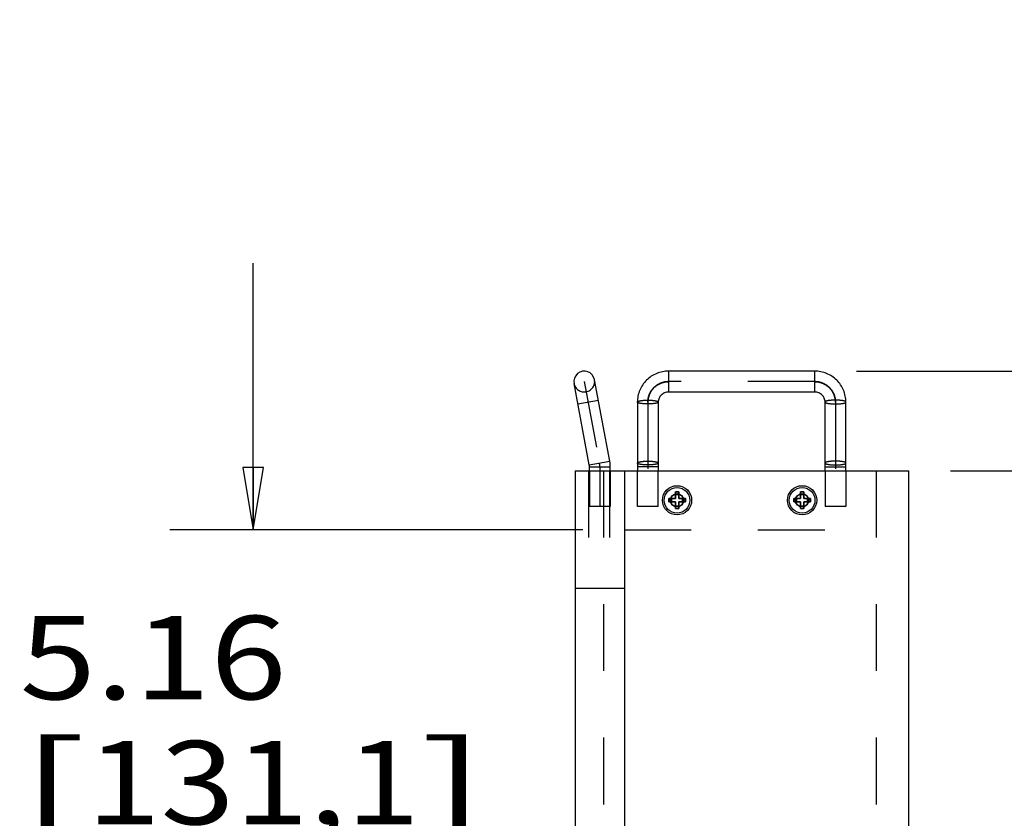
# Model space of a CAD drawing. Units: inches. Extents: x 0 to 17, y 0 to 11.
# Drawn here: x 9 to 10.5, y 7.4 to 8.6 of the extents above; entities that cross this region are included whole.
import ezdxf
from ezdxf.enums import TextEntityAlignment as Align

# ---------------------------------------------------------------- set-up
doc = ezdxf.new("R2010")
doc.units = ezdxf.units.IN
doc.header["$LTSCALE"] = 0.935
doc.header["$MEASUREMENT"] = 0
doc.linetypes.add('HIDDEN', pattern=[0.2, 0.1, -0.1])
doc.layers.get('0').update_dxf_attribs({"linetype": 'CONTINUOUS'})
for name, color, linetype in [('02___PRT_ALL_AXES', 7, 'CONTINUOUS'), ('03___PRT_ALL_CURVES', 7, 'CONTINUOUS'), ('DEFAULT_2', 8, 'HIDDEN')]:
    doc.layers.add(name, color=color, linetype=linetype)
doc.styles.get("Standard").update_dxf_attribs({"font": 'bluprnt.ttf'})
doc.dimstyles.new('DIMSTYLE_1', dxfattribs={"dimtxt": 0.125, "dimasz": 0.09375, "dimexe": 0.125, "dimexo": 0.0625, "dimgap": 0.0625, "dimtad": 0, "dimtih": 1, "dimtoh": 1, "dimlfac": 8, "dimzin": 4, "dimdsep": 46, "dimtxsty": 'Standard', "dimblk": 'CLOSED', "dimblk1": 'CLOSED', "dimblk2": 'CLOSED', "dimcen": 0.09, "dimadec": 3, "dimazin": 1, "dimtfac": 1, "dimtdec": 3, "dimtofl": 0, "dimtmove": 0, "dimatfit": 3, "dimldrblk": 'CLOSED', "dimfxl": 0, "dimtolj": 1, "dimtzin": 4, "dimarcsym": 0})

# ---------------------------------------------------------------- blocks, each defined once
blk = doc.blocks.new('_CLOSED')
at = {"color": 0, "linetype": 'ByBlock'}
for p, q in [((0, 0), (-1, 0.167)), ((-1, 0.167), (-1, -0.167)), ((-1, -0.167), (0, 0)), ((-1, 0), (0, 0))]:
    blk.add_line(p, q, dxfattribs=at)
blk = doc.blocks.new('*D10')
at = {"color": 7, "linetype": 'Continuous'}
for p, q in [((9.353, 7.8182), (9.353, 8.2182)), ((9.847, 7.8182), (9.228, 7.8182)), ((9.8948, 7.1731), (9.228, 7.1731)), ((9.353, 7.1731), (9.353, 6.7731))]:
    blk.add_line(p, q, dxfattribs=at)
at = {"color": 7, "linetype": 'Continuous', "xscale": 0.09375, "yscale": 0.09375, "zscale": 0.09375}
for p, rotation in [((9.353, 7.8182), 270), ((9.353, 7.1731), 90)]:
    blk.add_blockref('_CLOSED', p, dxfattribs=dict(at, rotation=rotation))
at = {"color": 7, "linetype": 'Continuous'}
for s, p, p2 in [('5.16', (9.003, 7.5643), (9.403, 7.5643)), ('[', (9.003, 7.3768), (9.103, 7.3768)), (']', (9.603, 7.3768), (9.703, 7.3768)), ('131,1', (9.103, 7.3768), (9.603, 7.3768))]:
    blk.add_text(s, height=0.125, dxfattribs=at).set_placement(p, p2, align=Align.FIT)
blk = doc.blocks.new('*D12')
at = {"color": 7, "linetype": 'Continuous'}
for p, q in [((11.1045, 8.0562), (11.1045, 8.5183)), ((11.1045, 8.5183), (11.292, 8.5183)), ((10.257, 8.0562), (11.2295, 8.0562)), ((10.3982, 7.9068), (11.2295, 7.9068)), ((11.1045, 7.9068), (11.1045, 7.5068))]:
    blk.add_line(p, q, dxfattribs=at)
at = {"color": 7, "linetype": 'Continuous', "xscale": 0.09375, "yscale": 0.09375, "zscale": 0.09375}
for p, rotation in [((11.1045, 8.0562), 270), ((11.1045, 7.9068), 90)]:
    blk.add_blockref('_CLOSED', p, dxfattribs=dict(at, rotation=rotation))
at = {"color": 7, "linetype": 'Continuous'}
for s, p, p2 in [('1.20', (11.3545, 8.4558), (11.7545, 8.4558)), ('[', (11.3545, 8.2683), (11.4545, 8.2683)), (']', (11.8545, 8.2683), (11.9545, 8.2683)), ('30,4', (11.4545, 8.2683), (11.8545, 8.2683))]:
    blk.add_text(s, height=0.125, dxfattribs=at).set_placement(p, p2, align=Align.FIT)
blk = doc.blocks.new('*D13')
at = {"color": 7, "linetype": 'Continuous'}
for p, q in [((10.3982, 7.9068), (11.2295, 7.9068)), ((11.1045, 7.9068), (11.1045, 5.2193)), ((11.1045, 2.2818), (11.1045, 4.7818)), ((10.3982, 2.2818), (11.2295, 2.2818))]:
    blk.add_line(p, q, dxfattribs=at)
at = {"color": 7, "linetype": 'Continuous', "xscale": 0.09375, "yscale": 0.09375, "zscale": 0.09375}
for p, rotation in [((11.1045, 7.9068), 90), ((11.1045, 2.2818), 270)]:
    blk.add_blockref('_CLOSED', p, dxfattribs=dict(at, rotation=rotation))
at = {"color": 7, "linetype": 'Continuous'}
for s, p, p2 in [('45.00', (10.8045, 5.0318), (11.3045, 5.0318)), ('[', (10.8045, 4.8443), (10.9045, 4.8443)), (']', (11.3045, 4.8443), (11.4045, 4.8443)), ('1143', (10.9045, 4.8443), (11.3045, 4.8443))]:
    blk.add_text(s, height=0.125, dxfattribs=at).set_placement(p, p2, align=Align.FIT)

msp = doc.modelspace()

# ---------------------------------------------------------------- linework, layer by layer
at = {"color": 7, "linetype": 'Continuous'}
for p, q in [((9.8874, 7.9213), (9.8646, 8.0434)), ((10.1945, 8.0562), (9.9757, 8.0562)), ((9.8567, 7.9155), (9.8338, 8.0377)), ((10.1945, 8.0249), (9.9757, 8.0249)), ((9.9288, 8.0099), (9.9288, 7.9068)), ((9.9601, 8.0099), (9.9601, 7.9068)), ((10.2101, 7.9068), (10.2101, 8.0099)), ((10.2413, 7.9068), (10.2413, 8.0099)), ((9.857, 7.9068), (9.857, 7.9127)), ((9.8882, 7.9068), (9.8882, 7.9127)), ((9.8357, 7.9068), (9.8357, 2.2818)), ((9.8357, 7.9068), (10.3357, 7.9068)), ((9.9095, 7.9068), (9.9095, 2.2818)), ((10.3357, 7.0918), (10.3357, 7.9068)), ((9.9857, 7.8751), (9.9857, 7.8651)), ((9.9907, 7.8751), (9.9857, 7.8751)), ((9.9907, 7.8707), (9.9857, 7.8707)), ((9.9907, 7.8651), (9.9907, 7.8751)), ((10.1732, 7.8751), (10.1732, 7.8651)), ((10.1782, 7.8751), (10.1732, 7.8751)), ((10.1782, 7.8707), (10.1732, 7.8707)), ((10.1782, 7.8651), (10.1782, 7.8751)), ((9.9757, 7.8651), (9.9757, 7.8601)), ((9.9857, 7.8651), (9.9757, 7.8651)), ((9.9757, 7.8601), (9.9857, 7.8601)), ((9.98, 7.8651), (9.98, 7.8601)), ((9.9857, 7.8601), (9.9857, 7.8501)), ((9.9857, 7.8544), (9.9907, 7.8544)), ((10.0007, 7.8651), (9.9907, 7.8651)), ((9.9907, 7.8501), (9.9907, 7.8601)), ((9.9907, 7.8601), (10.0007, 7.8601)), ((9.9964, 7.8601), (9.9964, 7.8651)), ((10.0007, 7.8601), (10.0007, 7.8651)), ((10.1632, 7.8651), (10.1632, 7.8601)), ((10.1732, 7.8651), (10.1632, 7.8651)), ((10.1632, 7.8601), (10.1732, 7.8601)), ((10.1675, 7.8651), (10.1675, 7.8601)), ((10.1732, 7.8601), (10.1732, 7.8501)), ((10.1732, 7.8544), (10.1782, 7.8544)), ((10.1882, 7.8651), (10.1782, 7.8651)), ((10.1782, 7.8501), (10.1782, 7.8601)), ((10.1782, 7.8601), (10.1882, 7.8601)), ((10.1839, 7.8601), (10.1839, 7.8651)), ((10.1882, 7.8601), (10.1882, 7.8651)), ((9.9857, 7.8501), (9.9907, 7.8501)), ((10.1732, 7.8501), (10.1782, 7.8501))]:
    msp.add_line(p, q, dxfattribs=at)
at = {"color": 9, "linetype": 'Continuous'}
for p, q in [((9.9757, 8.0249), (9.9757, 8.0562)), ((10.1945, 8.0249), (10.1945, 8.0562)), ((9.8396, 8.007), (9.8703, 8.0127)), ((9.8567, 7.9155), (9.8874, 7.9213)), ((9.857, 7.9127), (9.8882, 7.9127)), ((9.9601, 7.9127), (9.9288, 7.9127)), ((10.2101, 7.9127), (10.2413, 7.9127))]:
    msp.add_line(p, q, dxfattribs=at)
at = {"color": 7, "linetype": 'Continuous'}
for centre in [(9.9882, 7.8626), (10.1757, 7.8626)]:
    msp.add_circle(centre, 0.0192, dxfattribs=at)
for centre, radius, start, end in [((9.8492, 8.0406), 0.0156, 10.592, 190.592), ((9.8413, 7.9127), 0.0156, 0, 10.592), ((9.8413, 7.9127), 0.0469, 0, 10.592)]:
    msp.add_arc(centre, radius, start, end, dxfattribs=at)
for points, knots in [([(9.9757, 8.0562), (9.9726, 8.0562), (9.9665, 8.0556), (9.9577, 8.053), (9.9495, 8.0487), (9.9424, 8.0429), (9.9365, 8.0358), (9.9321, 8.0277), (9.9294, 8.019), (9.9288, 8.0129), (9.9288, 8.0099)], [0, 0, 0, 0, 0.12547, 0.250859, 0.376122, 0.501212, 0.626117, 0.750855, 0.875458, 1, 1, 1, 1]), ([(10.2413, 8.0099), (10.2413, 8.0129), (10.2407, 8.019), (10.238, 8.0277), (10.2337, 8.0358), (10.2278, 8.0429), (10.2206, 8.0487), (10.2125, 8.053), (10.2036, 8.0556), (10.1975, 8.0562), (10.1945, 8.0562)], [0, 0, 0, 0, 0.124542, 0.249145, 0.373883, 0.498788, 0.623878, 0.749141, 0.874531, 1, 1, 1, 1]), ([(9.9757, 8.0249), (9.9747, 8.0249), (9.9726, 8.0247), (9.9696, 8.0239), (9.9669, 8.0224), (9.9645, 8.0205), (9.9626, 8.0182), (9.9611, 8.0156), (9.9603, 8.0128), (9.9601, 8.0108), (9.9601, 8.0099)], [0, 0, 0, 0, 0.129231, 0.257852, 0.385278, 0.511161, 0.635347, 0.757926, 0.879328, 1, 1, 1, 1]), ([(10.2101, 8.0099), (10.2101, 8.0108), (10.2099, 8.0128), (10.209, 8.0156), (10.2076, 8.0182), (10.2057, 8.0205), (10.2033, 8.0224), (10.2006, 8.0239), (10.1976, 8.0247), (10.1955, 8.0249), (10.1945, 8.0249)], [0, 0, 0, 0, 0.120672, 0.242074, 0.364653, 0.488839, 0.614722, 0.742148, 0.870769, 1, 1, 1, 1])]:
    msp.add_open_spline(points, degree=3, knots=knots, dxfattribs=at)
at = {"color": 9, "linetype": 'Continuous'}
for points, knots in [([(9.9445, 8.007), (9.9434, 8.007), (9.9414, 8.007), (9.9385, 8.0072), (9.9359, 8.0074), (9.9338, 8.0077), (9.9324, 8.008), (9.9315, 8.0082), (9.9307, 8.0085), (9.9301, 8.0087), (9.9295, 8.009), (9.9292, 8.0092), (9.929, 8.0094), (9.9289, 8.0096), (9.9288, 8.0097), (9.9288, 8.0098), (9.9288, 8.0099)], [0, 0, 0, 0, 0.186904, 0.366959, 0.533364, 0.680197, 0.74462, 0.802325, 0.852876, 0.896009, 0.931615, 0.959951, 0.971665, 0.981996, 0.991283, 1, 1, 1, 1]), ([(9.9601, 8.0099), (9.9601, 8.0098), (9.9601, 8.0097), (9.96, 8.0096), (9.9599, 8.0094), (9.9597, 8.0092), (9.9594, 8.009), (9.9589, 8.0087), (9.9582, 8.0085), (9.9574, 8.0082), (9.9565, 8.008), (9.9551, 8.0077), (9.953, 8.0074), (9.9504, 8.0072), (9.9475, 8.007), (9.9455, 8.007), (9.9445, 8.007)], [0, 0, 0, 0, 0.008717, 0.018004, 0.028335, 0.040049, 0.068385, 0.103991, 0.147124, 0.197675, 0.25538, 0.319803, 0.466636, 0.633041, 0.813096, 1, 1, 1, 1]), ([(10.2101, 8.0099), (10.2101, 8.0098), (10.2101, 8.0097), (10.2102, 8.0096), (10.2102, 8.0094), (10.2104, 8.0092), (10.2108, 8.009), (10.2113, 8.0087), (10.212, 8.0085), (10.2127, 8.0082), (10.2137, 8.008), (10.2151, 8.0077), (10.2171, 8.0074), (10.2198, 8.0072), (10.2227, 8.007), (10.2247, 8.007), (10.2257, 8.007)], [0, 0, 0, 0, 0.008717, 0.018004, 0.028335, 0.040049, 0.068385, 0.103991, 0.147124, 0.197675, 0.25538, 0.319803, 0.466636, 0.633041, 0.813096, 1, 1, 1, 1]), ([(10.2257, 8.007), (10.2267, 8.007), (10.2287, 8.007), (10.2316, 8.0072), (10.2343, 8.0074), (10.2363, 8.0077), (10.2377, 8.008), (10.2387, 8.0082), (10.2394, 8.0085), (10.2401, 8.0087), (10.2406, 8.009), (10.241, 8.0092), (10.2412, 8.0094), (10.2413, 8.0096), (10.2413, 8.0097), (10.2413, 8.0098), (10.2413, 8.0099)], [0, 0, 0, 0, 0.186904, 0.366959, 0.533364, 0.680197, 0.74462, 0.802325, 0.852876, 0.896009, 0.931615, 0.959951, 0.971665, 0.981996, 0.991283, 1, 1, 1, 1]), ([(9.9445, 7.9155), (9.9434, 7.9155), (9.9414, 7.9156), (9.9385, 7.9157), (9.9359, 7.916), (9.9338, 7.9163), (9.9324, 7.9166), (9.9315, 7.9168), (9.9307, 7.917), (9.9301, 7.9173), (9.9295, 7.9176), (9.9292, 7.9178), (9.929, 7.918), (9.9289, 7.9181), (9.9288, 7.9183), (9.9288, 7.9184), (9.9288, 7.9184)], [0, 0, 0, 0, 0.186904, 0.366959, 0.533364, 0.680197, 0.74462, 0.802325, 0.852876, 0.896009, 0.931615, 0.959951, 0.971665, 0.981996, 0.991283, 1, 1, 1, 1]), ([(9.9601, 7.9184), (9.9601, 7.9184), (9.9601, 7.9183), (9.96, 7.9181), (9.9599, 7.918), (9.9597, 7.9178), (9.9594, 7.9176), (9.9589, 7.9173), (9.9582, 7.917), (9.9574, 7.9168), (9.9565, 7.9166), (9.9551, 7.9163), (9.953, 7.916), (9.9504, 7.9157), (9.9475, 7.9156), (9.9455, 7.9155), (9.9445, 7.9155)], [0, 0, 0, 0, 0.008717, 0.018004, 0.028335, 0.040049, 0.068385, 0.103991, 0.147124, 0.197675, 0.25538, 0.319803, 0.466636, 0.633041, 0.813096, 1, 1, 1, 1]), ([(10.2101, 7.9184), (10.2101, 7.9184), (10.2101, 7.9183), (10.2102, 7.9181), (10.2102, 7.918), (10.2104, 7.9178), (10.2108, 7.9176), (10.2113, 7.9173), (10.212, 7.917), (10.2127, 7.9168), (10.2137, 7.9166), (10.2151, 7.9163), (10.2171, 7.916), (10.2198, 7.9157), (10.2227, 7.9156), (10.2247, 7.9155), (10.2257, 7.9155)], [0, 0, 0, 0, 0.008717, 0.018004, 0.028335, 0.040049, 0.068385, 0.103991, 0.147124, 0.197675, 0.25538, 0.319803, 0.466636, 0.633041, 0.813096, 1, 1, 1, 1]), ([(10.2257, 7.9155), (10.2267, 7.9155), (10.2287, 7.9156), (10.2316, 7.9157), (10.2343, 7.916), (10.2363, 7.9163), (10.2377, 7.9166), (10.2387, 7.9168), (10.2394, 7.917), (10.2401, 7.9173), (10.2406, 7.9176), (10.241, 7.9178), (10.2412, 7.918), (10.2413, 7.9181), (10.2413, 7.9183), (10.2413, 7.9184), (10.2413, 7.9184)], [0, 0, 0, 0, 0.186904, 0.366959, 0.533364, 0.680197, 0.74462, 0.802325, 0.852876, 0.896009, 0.931615, 0.959951, 0.971665, 0.981996, 0.991283, 1, 1, 1, 1])]:
    msp.add_open_spline(points, degree=3, knots=knots, dxfattribs=at)
at = {"layer": '02___PRT_ALL_AXES', "color": 7, "linetype": 'Continuous'}
for centre, radius in [((9.9882, 7.8626), 0.0219), ((10.1757, 7.8626), 0.0219), ((9.9882, 7.8626), 0.01), ((10.1757, 7.8626), 0.01)]:
    msp.add_circle(centre, radius, dxfattribs=at)
at = {"layer": '02___PRT_ALL_AXES', "color": 8, "linetype": 'HIDDEN'}
for centre in [(9.9882, 7.8626), (10.1757, 7.8626)]:
    msp.add_circle(centre, 0.00944, dxfattribs=at)
at = {"layer": '03___PRT_ALL_CURVES', "color": 8, "linetype": 'HIDDEN'}
for p, q in [((9.8492, 8.0406), (9.872, 7.9184)), ((10.1945, 8.0406), (9.9757, 8.0406)), ((9.9445, 8.0099), (9.9445, 7.8531)), ((10.2257, 8.0099), (10.2257, 7.8531)), ((9.8726, 7.9127), (9.8726, 7.8531))]:
    msp.add_line(p, q, dxfattribs=at)
at = {"layer": '03___PRT_ALL_CURVES', "color": 4, "linetype": 'Continuous'}
for p, q in [((9.9857, 7.8651), (9.9857, 7.8751)), ((9.9857, 7.8751), (9.9907, 7.8751)), ((9.9907, 7.8751), (9.9907, 7.8651)), ((10.1732, 7.8651), (10.1732, 7.8751)), ((10.1732, 7.8751), (10.1782, 7.8751)), ((10.1782, 7.8751), (10.1782, 7.8651)), ((9.9757, 7.8601), (9.9757, 7.8651)), ((9.9757, 7.8651), (9.9857, 7.8651)), ((9.9857, 7.8601), (9.9757, 7.8601)), ((9.9857, 7.8501), (9.9857, 7.8601)), ((9.9907, 7.8651), (10.0007, 7.8651)), ((9.9907, 7.8601), (9.9907, 7.8501)), ((10.0007, 7.8601), (9.9907, 7.8601)), ((10.0007, 7.8651), (10.0007, 7.8601)), ((10.1632, 7.8601), (10.1632, 7.8651)), ((10.1632, 7.8651), (10.1732, 7.8651)), ((10.1732, 7.8601), (10.1632, 7.8601)), ((10.1732, 7.8501), (10.1732, 7.8601)), ((10.1782, 7.8651), (10.1882, 7.8651)), ((10.1782, 7.8601), (10.1782, 7.8501)), ((10.1882, 7.8601), (10.1782, 7.8601)), ((10.1882, 7.8651), (10.1882, 7.8601)), ((9.9907, 7.8501), (9.9857, 7.8501)), ((10.1782, 7.8501), (10.1732, 7.8501))]:
    msp.add_line(p, q, dxfattribs=at)
at = {"layer": '03___PRT_ALL_CURVES', "color": 8, "linetype": 'HIDDEN'}
msp.add_arc((9.8413, 7.9127), 0.0312, 0, 10.592, dxfattribs=at)
for points, knots in [([(9.9445, 8.0099), (9.9445, 8.0103), (9.9446, 8.0111), (9.9447, 8.0121), (9.9448, 8.0128), (9.9448, 8.0135), (9.9449, 8.014), (9.9449, 8.0143), (9.9449, 8.0147), (9.945, 8.015), (9.945, 8.0153), (9.945, 8.0154), (9.945, 8.0155), (9.945, 8.0156), (9.945, 8.0157), (9.945, 8.0158), (9.945, 8.0158), (9.9451, 8.0159), (9.9451, 8.0159), (9.9451, 8.016), (9.9451, 8.0161), (9.9452, 8.0162), (9.9452, 8.0164), (9.9453, 8.0166), (9.9454, 8.0169), (9.9455, 8.0173), (9.9456, 8.0176), (9.9457, 8.0181), (9.9459, 8.0187), (9.9461, 8.0193), (9.9463, 8.0198), (9.9464, 8.0201), (9.9465, 8.0205), (9.9466, 8.0208), (9.9466, 8.021), (9.9467, 8.0212), (9.9467, 8.0213), (9.9468, 8.0214), (9.9468, 8.0215), (9.9468, 8.0215), (9.9468, 8.0216), (9.9468, 8.0216), (9.9469, 8.0217), (9.9469, 8.0217), (9.9469, 8.0218), (9.947, 8.0219), (9.9471, 8.0221), (9.9472, 8.0223), (9.9473, 8.0225), (9.9475, 8.0229), (9.9477, 8.0232), (9.9479, 8.0237), (9.9482, 8.0242), (9.9485, 8.0248), (9.9488, 8.0252), (9.949, 8.0255), (9.9491, 8.0259), (9.9493, 8.0261), (9.9494, 8.0264), (9.9495, 8.0265), (9.9495, 8.0266), (9.9496, 8.0267), (9.9496, 8.0268), (9.9496, 8.0268), (9.9497, 8.0268), (9.9497, 8.0269), (9.9497, 8.0269), (9.9497, 8.0269), (9.9497, 8.0269), (9.9498, 8.027), (9.9499, 8.0271), (9.9499, 8.0272), (9.95, 8.0273), (9.9502, 8.0275), (9.9504, 8.0277), (9.9507, 8.028), (9.9509, 8.0283), (9.9512, 8.0287), (9.9516, 8.0292), (9.9521, 8.0297), (9.9524, 8.0301), (9.9526, 8.0304), (9.9529, 8.0307), (9.9531, 8.0309), (9.9532, 8.0311), (9.9533, 8.0313), (9.9534, 8.0314), (9.9535, 8.0314), (9.9535, 8.0315), (9.9536, 8.0315), (9.9536, 8.0316), (9.9536, 8.0316), (9.9536, 8.0316), (9.9536, 8.0316), (9.9537, 8.0316), (9.9538, 8.0317), (9.9538, 8.0318), (9.9539, 8.0318), (9.954, 8.0319), (9.9542, 8.0321), (9.9545, 8.0323), (9.9548, 8.0325), (9.9551, 8.0328), (9.9555, 8.0331), (9.956, 8.0335), (9.9565, 8.0339), (9.9568, 8.0342), (9.9571, 8.0344), (9.9574, 8.0347), (9.9577, 8.0349), (9.9579, 8.035), (9.958, 8.0351), (9.9581, 8.0352), (9.9582, 8.0353), (9.9582, 8.0353), (9.9583, 8.0353), (9.9583, 8.0354), (9.9584, 8.0354), (9.9584, 8.0354), (9.9585, 8.0355), (9.9586, 8.0355), (9.9587, 8.0356), (9.9588, 8.0356), (9.959, 8.0358), (9.9593, 8.0359), (9.9597, 8.0361), (9.96, 8.0363), (9.9604, 8.0365), (9.961, 8.0368), (9.9616, 8.0371), (9.962, 8.0373), (9.9624, 8.0375), (9.9627, 8.0377), (9.963, 8.0378), (9.9632, 8.0379), (9.9633, 8.038), (9.9634, 8.0381), (9.9635, 8.0381), (9.9636, 8.0382), (9.9637, 8.0382), (9.9637, 8.0382), (9.9637, 8.0382), (9.9638, 8.0382), (9.9639, 8.0383), (9.964, 8.0383), (9.9641, 8.0383), (9.9642, 8.0384), (9.9645, 8.0384), (9.9648, 8.0385), (9.9652, 8.0386), (9.9655, 8.0388), (9.966, 8.0389), (9.9666, 8.0391), (9.9672, 8.0393), (9.9677, 8.0394), (9.9681, 8.0395), (9.9684, 8.0396), (9.9687, 8.0397), (9.969, 8.0398), (9.9691, 8.0398), (9.9693, 8.0399), (9.9693, 8.0399), (9.9694, 8.0399), (9.9695, 8.0399), (9.9695, 8.04), (9.9696, 8.04), (9.9696, 8.04), (9.9697, 8.04), (9.9698, 8.04), (9.9699, 8.04), (9.9701, 8.04), (9.9704, 8.04), (9.9707, 8.0401), (9.9711, 8.0401), (9.9715, 8.0402), (9.972, 8.0402), (9.9726, 8.0403), (9.9734, 8.0403), (9.9744, 8.0404), (9.9752, 8.0405), (9.9757, 8.0406)], [0, 0, 0, 0, 0.03125, 0.046875, 0.0625, 0.078125, 0.085938, 0.09375, 0.101562, 0.109375, 0.113281, 0.117188, 0.119141, 0.121094, 0.123047, 0.124023, 0.125, 0.125977, 0.126953, 0.128906, 0.130859, 0.132812, 0.136719, 0.140625, 0.148438, 0.15625, 0.164062, 0.171875, 0.1875, 0.203125, 0.210938, 0.21875, 0.226562, 0.234375, 0.238281, 0.242188, 0.244141, 0.246094, 0.248047, 0.249023, 0.25, 0.250977, 0.251953, 0.253906, 0.255859, 0.257812, 0.261719, 0.265625, 0.273438, 0.28125, 0.289062, 0.296875, 0.3125, 0.328125, 0.335938, 0.34375, 0.351562, 0.359375, 0.363281, 0.367188, 0.369141, 0.371094, 0.373047, 0.374023, 0.374512, 0.375, 0.375488, 0.375977, 0.376953, 0.378906, 0.380859, 0.382812, 0.386719, 0.390625, 0.398438, 0.40625, 0.414062, 0.421875, 0.4375, 0.453125, 0.460938, 0.46875, 0.476562, 0.484375, 0.488281, 0.492188, 0.494141, 0.496094, 0.498047, 0.499023, 0.499512, 0.5, 0.500488, 0.500977, 0.501953, 0.503906, 0.505859, 0.507812, 0.511719, 0.515625, 0.523438, 0.53125, 0.539062, 0.546875, 0.5625, 0.578125, 0.585938, 0.59375, 0.601562, 0.609375, 0.613281, 0.617188, 0.619141, 0.621094, 0.623047, 0.624023, 0.625, 0.625977, 0.626953, 0.628906, 0.630859, 0.632812, 0.636719, 0.640625, 0.648438, 0.65625, 0.664062, 0.671875, 0.6875, 0.703125, 0.710938, 0.71875, 0.726562, 0.734375, 0.738281, 0.742188, 0.744141, 0.746094, 0.748047, 0.749023, 0.75, 0.750977, 0.751953, 0.753906, 0.755859, 0.757812, 0.761719, 0.765625, 0.773438, 0.78125, 0.789062, 0.796875, 0.8125, 0.828125, 0.835938, 0.84375, 0.851562, 0.859375, 0.863281, 0.867188, 0.869141, 0.871094, 0.873047, 0.874023, 0.875, 0.875977, 0.876953, 0.878906, 0.880859, 0.882812, 0.886719, 0.890625, 0.898438, 0.90625, 0.914062, 0.921875, 0.9375, 0.953125, 0.96875, 1, 1, 1, 1]), ([(9.9757, 8.0406), (9.9752, 8.0405), (9.9744, 8.0404), (9.9734, 8.0403), (9.9727, 8.0403), (9.972, 8.0402), (9.9715, 8.0402), (9.9712, 8.0401), (9.9708, 8.0401), (9.9705, 8.0401), (9.9702, 8.04), (9.97, 8.04), (9.9699, 8.04), (9.9698, 8.04), (9.9697, 8.04), (9.9697, 8.04), (9.9696, 8.04), (9.9696, 8.04), (9.9695, 8.04), (9.9695, 8.0399), (9.9694, 8.0399), (9.9692, 8.0399), (9.9691, 8.0398), (9.9688, 8.0397), (9.9685, 8.0397), (9.9682, 8.0396), (9.9678, 8.0394), (9.9673, 8.0393), (9.9667, 8.0391), (9.9661, 8.0389), (9.9656, 8.0388), (9.9653, 8.0387), (9.9649, 8.0386), (9.9646, 8.0385), (9.9643, 8.0384), (9.9642, 8.0384), (9.9641, 8.0383), (9.964, 8.0383), (9.9639, 8.0383), (9.9638, 8.0383), (9.9638, 8.0383), (9.9638, 8.0382), (9.9637, 8.0382), (9.9636, 8.0382), (9.9635, 8.0381), (9.9634, 8.0381), (9.9633, 8.038), (9.9631, 8.0379), (9.9628, 8.0377), (9.9624, 8.0375), (9.9621, 8.0374), (9.9617, 8.0371), (9.9611, 8.0368), (9.9605, 8.0366), (9.9601, 8.0363), (9.9598, 8.0361), (9.9594, 8.036), (9.9591, 8.0358), (9.9589, 8.0357), (9.9588, 8.0356), (9.9587, 8.0356), (9.9586, 8.0355), (9.9585, 8.0355), (9.9585, 8.0355), (9.9584, 8.0354), (9.9584, 8.0354), (9.9584, 8.0354), (9.9584, 8.0354), (9.9583, 8.0354), (9.9583, 8.0353), (9.9582, 8.0353), (9.9581, 8.0352), (9.958, 8.0351), (9.9578, 8.0349), (9.9575, 8.0347), (9.9572, 8.0345), (9.9569, 8.0342), (9.9565, 8.0339), (9.956, 8.0335), (9.9555, 8.0331), (9.9551, 8.0328), (9.9548, 8.0325), (9.9545, 8.0323), (9.9543, 8.0321), (9.9541, 8.0319), (9.9539, 8.0318), (9.9538, 8.0318), (9.9538, 8.0317), (9.9537, 8.0316), (9.9536, 8.0316), (9.9536, 8.0316), (9.9536, 8.0316), (9.9536, 8.0316), (9.9536, 8.0315), (9.9535, 8.0315), (9.9535, 8.0314), (9.9534, 8.0314), (9.9533, 8.0313), (9.9532, 8.0311), (9.9531, 8.0309), (9.9529, 8.0307), (9.9526, 8.0304), (9.9524, 8.0301), (9.9521, 8.0297), (9.9517, 8.0293), (9.9513, 8.0288), (9.9509, 8.0284), (9.9507, 8.0281), (9.9505, 8.0278), (9.9503, 8.0276), (9.9501, 8.0274), (9.95, 8.0273), (9.9499, 8.0272), (9.9499, 8.0271), (9.9498, 8.027), (9.9498, 8.027), (9.9497, 8.0269), (9.9497, 8.0269), (9.9497, 8.0268), (9.9496, 8.0268), (9.9496, 8.0267), (9.9495, 8.0266), (9.9495, 8.0264), (9.9493, 8.0262), (9.9492, 8.0259), (9.949, 8.0256), (9.9488, 8.0253), (9.9486, 8.0248), (9.9483, 8.0243), (9.948, 8.0237), (9.9478, 8.0233), (9.9476, 8.023), (9.9474, 8.0226), (9.9472, 8.0224), (9.9471, 8.0222), (9.947, 8.022), (9.947, 8.0219), (9.9469, 8.0218), (9.9469, 8.0218), (9.9469, 8.0217), (9.9469, 8.0217), (9.9468, 8.0216), (9.9468, 8.0216), (9.9468, 8.0215), (9.9468, 8.0214), (9.9467, 8.0213), (9.9467, 8.0211), (9.9466, 8.0209), (9.9465, 8.0206), (9.9464, 8.0202), (9.9463, 8.0199), (9.9461, 8.0194), (9.946, 8.0188), (9.9458, 8.0182), (9.9456, 8.0177), (9.9455, 8.0174), (9.9454, 8.017), (9.9453, 8.0167), (9.9452, 8.0165), (9.9452, 8.0163), (9.9452, 8.0162), (9.9451, 8.0161), (9.9451, 8.016), (9.9451, 8.016), (9.9451, 8.0159), (9.9451, 8.0159), (9.9451, 8.0159), (9.9451, 8.0159), (9.9451, 8.0158), (9.9451, 8.0157), (9.945, 8.0156), (9.945, 8.0155), (9.945, 8.0154), (9.945, 8.0151), (9.945, 8.0148), (9.9449, 8.0144), (9.9449, 8.014), (9.9448, 8.0135), (9.9448, 8.0129), (9.9447, 8.0121), (9.9446, 8.0111), (9.9445, 8.0104), (9.9445, 8.0099)], [0, 0, 0, 0, 0.03125, 0.046875, 0.0625, 0.078125, 0.085938, 0.09375, 0.101562, 0.109375, 0.113281, 0.117188, 0.119141, 0.121094, 0.123047, 0.124023, 0.125, 0.125977, 0.126953, 0.128906, 0.130859, 0.132812, 0.136719, 0.140625, 0.148438, 0.15625, 0.164062, 0.171875, 0.1875, 0.203125, 0.210938, 0.21875, 0.226562, 0.234375, 0.238281, 0.242188, 0.244141, 0.246094, 0.248047, 0.249023, 0.25, 0.250977, 0.251953, 0.253906, 0.255859, 0.257812, 0.261719, 0.265625, 0.273438, 0.28125, 0.289062, 0.296875, 0.3125, 0.328125, 0.335938, 0.34375, 0.351562, 0.359375, 0.363281, 0.367188, 0.369141, 0.371094, 0.373047, 0.374023, 0.374512, 0.375, 0.375488, 0.375977, 0.376953, 0.378906, 0.380859, 0.382812, 0.386719, 0.390625, 0.398438, 0.40625, 0.414062, 0.421875, 0.4375, 0.453125, 0.460938, 0.46875, 0.476562, 0.484375, 0.488281, 0.492188, 0.494141, 0.496094, 0.498047, 0.499023, 0.499512, 0.5, 0.500488, 0.500977, 0.501953, 0.503906, 0.505859, 0.507812, 0.511719, 0.515625, 0.523438, 0.53125, 0.539062, 0.546875, 0.5625, 0.578125, 0.585938, 0.59375, 0.601562, 0.609375, 0.613281, 0.617188, 0.619141, 0.621094, 0.623047, 0.624023, 0.625, 0.625977, 0.626953, 0.628906, 0.630859, 0.632812, 0.636719, 0.640625, 0.648438, 0.65625, 0.664062, 0.671875, 0.6875, 0.703125, 0.710938, 0.71875, 0.726562, 0.734375, 0.738281, 0.742188, 0.744141, 0.746094, 0.748047, 0.749023, 0.75, 0.750977, 0.751953, 0.753906, 0.755859, 0.757812, 0.761719, 0.765625, 0.773438, 0.78125, 0.789062, 0.796875, 0.8125, 0.828125, 0.835938, 0.84375, 0.851562, 0.859375, 0.863281, 0.867188, 0.869141, 0.871094, 0.873047, 0.874023, 0.874512, 0.875, 0.875488, 0.875977, 0.876953, 0.878906, 0.880859, 0.882812, 0.886719, 0.890625, 0.898438, 0.90625, 0.914062, 0.921875, 0.9375, 0.953125, 0.96875, 1, 1, 1, 1]), ([(10.1945, 8.0406), (10.195, 8.0405), (10.1957, 8.0404), (10.1967, 8.0403), (10.1975, 8.0403), (10.1981, 8.0402), (10.1986, 8.0402), (10.199, 8.0401), (10.1994, 8.0401), (10.1997, 8.0401), (10.2, 8.04), (10.2001, 8.04), (10.2002, 8.04), (10.2003, 8.04), (10.2004, 8.04), (10.2005, 8.04), (10.2005, 8.04), (10.2006, 8.04), (10.2006, 8.04), (10.2007, 8.0399), (10.2008, 8.0399), (10.2009, 8.0399), (10.2011, 8.0398), (10.2013, 8.0397), (10.2016, 8.0397), (10.202, 8.0396), (10.2023, 8.0394), (10.2028, 8.0393), (10.2034, 8.0391), (10.2041, 8.0389), (10.2045, 8.0388), (10.2049, 8.0387), (10.2053, 8.0386), (10.2056, 8.0385), (10.2058, 8.0384), (10.206, 8.0384), (10.2061, 8.0383), (10.2062, 8.0383), (10.2063, 8.0383), (10.2063, 8.0383), (10.2064, 8.0383), (10.2064, 8.0382), (10.2065, 8.0382), (10.2065, 8.0382), (10.2066, 8.0381), (10.2067, 8.0381), (10.2069, 8.038), (10.2071, 8.0379), (10.2074, 8.0377), (10.2077, 8.0375), (10.208, 8.0374), (10.2085, 8.0371), (10.2091, 8.0368), (10.2096, 8.0366), (10.2101, 8.0363), (10.2104, 8.0361), (10.2107, 8.036), (10.211, 8.0358), (10.2112, 8.0357), (10.2114, 8.0356), (10.2115, 8.0356), (10.2116, 8.0355), (10.2116, 8.0355), (10.2117, 8.0355), (10.2117, 8.0354), (10.2117, 8.0354), (10.2118, 8.0354), (10.2118, 8.0354), (10.2118, 8.0354), (10.2119, 8.0353), (10.212, 8.0353), (10.2121, 8.0352), (10.2122, 8.0351), (10.2124, 8.0349), (10.2126, 8.0347), (10.2129, 8.0345), (10.2132, 8.0342), (10.2136, 8.0339), (10.2141, 8.0335), (10.2146, 8.0331), (10.215, 8.0328), (10.2154, 8.0325), (10.2157, 8.0323), (10.2159, 8.0321), (10.2161, 8.0319), (10.2162, 8.0318), (10.2163, 8.0318), (10.2164, 8.0317), (10.2165, 8.0316), (10.2165, 8.0316), (10.2165, 8.0316), (10.2166, 8.0316), (10.2166, 8.0316), (10.2166, 8.0315), (10.2166, 8.0315), (10.2167, 8.0314), (10.2167, 8.0314), (10.2168, 8.0313), (10.2169, 8.0311), (10.2171, 8.0309), (10.2173, 8.0307), (10.2175, 8.0304), (10.2178, 8.0301), (10.2181, 8.0297), (10.2185, 8.0293), (10.2189, 8.0288), (10.2192, 8.0284), (10.2195, 8.0281), (10.2197, 8.0278), (10.2199, 8.0276), (10.2201, 8.0274), (10.2202, 8.0273), (10.2202, 8.0272), (10.2203, 8.0271), (10.2204, 8.027), (10.2204, 8.027), (10.2204, 8.0269), (10.2204, 8.0269), (10.2205, 8.0268), (10.2205, 8.0268), (10.2206, 8.0267), (10.2206, 8.0266), (10.2207, 8.0264), (10.2208, 8.0262), (10.221, 8.0259), (10.2211, 8.0256), (10.2213, 8.0253), (10.2216, 8.0248), (10.2219, 8.0243), (10.2222, 8.0237), (10.2224, 8.0233), (10.2226, 8.023), (10.2228, 8.0226), (10.2229, 8.0224), (10.223, 8.0222), (10.2231, 8.022), (10.2232, 8.0219), (10.2232, 8.0218), (10.2233, 8.0218), (10.2233, 8.0217), (10.2233, 8.0217), (10.2233, 8.0216), (10.2233, 8.0216), (10.2234, 8.0215), (10.2234, 8.0214), (10.2234, 8.0213), (10.2235, 8.0211), (10.2235, 8.0209), (10.2236, 8.0206), (10.2238, 8.0202), (10.2239, 8.0199), (10.224, 8.0194), (10.2242, 8.0188), (10.2244, 8.0182), (10.2245, 8.0177), (10.2246, 8.0174), (10.2248, 8.017), (10.2248, 8.0167), (10.2249, 8.0165), (10.225, 8.0163), (10.225, 8.0162), (10.225, 8.0161), (10.2251, 8.016), (10.2251, 8.016), (10.2251, 8.0159), (10.2251, 8.0159), (10.2251, 8.0159), (10.2251, 8.0159), (10.2251, 8.0158), (10.2251, 8.0157), (10.2251, 8.0156), (10.2251, 8.0155), (10.2251, 8.0154), (10.2252, 8.0151), (10.2252, 8.0148), (10.2252, 8.0144), (10.2253, 8.014), (10.2253, 8.0135), (10.2254, 8.0129), (10.2255, 8.0121), (10.2256, 8.0111), (10.2257, 8.0104), (10.2257, 8.0099)], [0, 0, 0, 0, 0.03125, 0.046875, 0.0625, 0.078125, 0.085938, 0.09375, 0.101562, 0.109375, 0.113281, 0.117188, 0.119141, 0.121094, 0.123047, 0.124023, 0.125, 0.125977, 0.126953, 0.128906, 0.130859, 0.132812, 0.136719, 0.140625, 0.148438, 0.15625, 0.164062, 0.171875, 0.1875, 0.203125, 0.210938, 0.21875, 0.226562, 0.234375, 0.238281, 0.242188, 0.244141, 0.246094, 0.248047, 0.249023, 0.25, 0.250977, 0.251953, 0.253906, 0.255859, 0.257812, 0.261719, 0.265625, 0.273438, 0.28125, 0.289062, 0.296875, 0.3125, 0.328125, 0.335938, 0.34375, 0.351562, 0.359375, 0.363281, 0.367188, 0.369141, 0.371094, 0.373047, 0.374023, 0.374512, 0.375, 0.375488, 0.375977, 0.376953, 0.378906, 0.380859, 0.382812, 0.386719, 0.390625, 0.398438, 0.40625, 0.414062, 0.421875, 0.4375, 0.453125, 0.460938, 0.46875, 0.476562, 0.484375, 0.488281, 0.492188, 0.494141, 0.496094, 0.498047, 0.499023, 0.499512, 0.5, 0.500488, 0.500977, 0.501953, 0.503906, 0.505859, 0.507812, 0.511719, 0.515625, 0.523438, 0.53125, 0.539062, 0.546875, 0.5625, 0.578125, 0.585938, 0.59375, 0.601562, 0.609375, 0.613281, 0.617188, 0.619141, 0.621094, 0.623047, 0.624023, 0.625, 0.625977, 0.626953, 0.628906, 0.630859, 0.632812, 0.636719, 0.640625, 0.648438, 0.65625, 0.664062, 0.671875, 0.6875, 0.703125, 0.710938, 0.71875, 0.726562, 0.734375, 0.738281, 0.742188, 0.744141, 0.746094, 0.748047, 0.749023, 0.75, 0.750977, 0.751953, 0.753906, 0.755859, 0.757812, 0.761719, 0.765625, 0.773438, 0.78125, 0.789062, 0.796875, 0.8125, 0.828125, 0.835938, 0.84375, 0.851562, 0.859375, 0.863281, 0.867188, 0.869141, 0.871094, 0.873047, 0.874023, 0.874512, 0.875, 0.875488, 0.875977, 0.876953, 0.878906, 0.880859, 0.882812, 0.886719, 0.890625, 0.898438, 0.90625, 0.914062, 0.921875, 0.9375, 0.953125, 0.96875, 1, 1, 1, 1]), ([(10.2257, 8.0099), (10.2257, 8.0103), (10.2256, 8.0111), (10.2255, 8.0121), (10.2254, 8.0128), (10.2253, 8.0135), (10.2253, 8.014), (10.2253, 8.0143), (10.2252, 8.0147), (10.2252, 8.015), (10.2252, 8.0153), (10.2251, 8.0154), (10.2251, 8.0155), (10.2251, 8.0156), (10.2251, 8.0157), (10.2251, 8.0158), (10.2251, 8.0158), (10.2251, 8.0159), (10.2251, 8.0159), (10.2251, 8.016), (10.225, 8.0161), (10.225, 8.0162), (10.2249, 8.0164), (10.2249, 8.0166), (10.2248, 8.0169), (10.2247, 8.0173), (10.2246, 8.0176), (10.2244, 8.0181), (10.2242, 8.0187), (10.224, 8.0193), (10.2239, 8.0198), (10.2238, 8.0201), (10.2237, 8.0205), (10.2236, 8.0208), (10.2235, 8.021), (10.2235, 8.0212), (10.2234, 8.0213), (10.2234, 8.0214), (10.2234, 8.0215), (10.2234, 8.0215), (10.2233, 8.0216), (10.2233, 8.0216), (10.2233, 8.0217), (10.2233, 8.0217), (10.2232, 8.0218), (10.2232, 8.0219), (10.2231, 8.0221), (10.223, 8.0223), (10.2228, 8.0225), (10.2226, 8.0229), (10.2225, 8.0232), (10.2222, 8.0237), (10.2219, 8.0242), (10.2216, 8.0248), (10.2214, 8.0252), (10.2212, 8.0255), (10.221, 8.0259), (10.2209, 8.0261), (10.2208, 8.0264), (10.2207, 8.0265), (10.2206, 8.0266), (10.2206, 8.0267), (10.2205, 8.0268), (10.2205, 8.0268), (10.2205, 8.0268), (10.2205, 8.0269), (10.2205, 8.0269), (10.2204, 8.0269), (10.2204, 8.0269), (10.2204, 8.027), (10.2203, 8.0271), (10.2202, 8.0272), (10.2201, 8.0273), (10.22, 8.0275), (10.2197, 8.0277), (10.2195, 8.028), (10.2193, 8.0283), (10.2189, 8.0287), (10.2185, 8.0292), (10.2181, 8.0297), (10.2178, 8.0301), (10.2175, 8.0304), (10.2173, 8.0307), (10.2171, 8.0309), (10.2169, 8.0311), (10.2168, 8.0313), (10.2167, 8.0314), (10.2167, 8.0314), (10.2166, 8.0315), (10.2166, 8.0315), (10.2166, 8.0316), (10.2166, 8.0316), (10.2165, 8.0316), (10.2165, 8.0316), (10.2165, 8.0316), (10.2164, 8.0317), (10.2163, 8.0318), (10.2162, 8.0318), (10.2161, 8.0319), (10.2159, 8.0321), (10.2157, 8.0323), (10.2154, 8.0325), (10.2151, 8.0328), (10.2147, 8.0331), (10.2142, 8.0335), (10.2137, 8.0339), (10.2133, 8.0342), (10.213, 8.0344), (10.2127, 8.0347), (10.2125, 8.0349), (10.2123, 8.035), (10.2122, 8.0351), (10.2121, 8.0352), (10.212, 8.0353), (10.2119, 8.0353), (10.2119, 8.0353), (10.2118, 8.0354), (10.2118, 8.0354), (10.2117, 8.0354), (10.2117, 8.0355), (10.2116, 8.0355), (10.2115, 8.0356), (10.2113, 8.0356), (10.2111, 8.0358), (10.2108, 8.0359), (10.2105, 8.0361), (10.2102, 8.0363), (10.2097, 8.0365), (10.2092, 8.0368), (10.2086, 8.0371), (10.2081, 8.0373), (10.2078, 8.0375), (10.2075, 8.0377), (10.2072, 8.0378), (10.207, 8.0379), (10.2068, 8.038), (10.2067, 8.0381), (10.2066, 8.0381), (10.2066, 8.0382), (10.2065, 8.0382), (10.2065, 8.0382), (10.2064, 8.0382), (10.2064, 8.0382), (10.2063, 8.0383), (10.2062, 8.0383), (10.2061, 8.0383), (10.2059, 8.0384), (10.2057, 8.0384), (10.2054, 8.0385), (10.205, 8.0386), (10.2046, 8.0388), (10.2042, 8.0389), (10.2035, 8.0391), (10.2029, 8.0393), (10.2025, 8.0394), (10.2021, 8.0395), (10.2017, 8.0396), (10.2014, 8.0397), (10.2012, 8.0398), (10.201, 8.0398), (10.2009, 8.0399), (10.2008, 8.0399), (10.2007, 8.0399), (10.2007, 8.0399), (10.2006, 8.04), (10.2006, 8.04), (10.2005, 8.04), (10.2004, 8.04), (10.2003, 8.04), (10.2002, 8.04), (10.2001, 8.04), (10.1998, 8.04), (10.1995, 8.0401), (10.1991, 8.0401), (10.1987, 8.0402), (10.1982, 8.0402), (10.1975, 8.0403), (10.1968, 8.0403), (10.1957, 8.0404), (10.195, 8.0405), (10.1945, 8.0406)], [0, 0, 0, 0, 0.03125, 0.046875, 0.0625, 0.078125, 0.085938, 0.09375, 0.101562, 0.109375, 0.113281, 0.117188, 0.119141, 0.121094, 0.123047, 0.124023, 0.125, 0.125977, 0.126953, 0.128906, 0.130859, 0.132812, 0.136719, 0.140625, 0.148438, 0.15625, 0.164062, 0.171875, 0.1875, 0.203125, 0.210938, 0.21875, 0.226562, 0.234375, 0.238281, 0.242188, 0.244141, 0.246094, 0.248047, 0.249023, 0.25, 0.250977, 0.251953, 0.253906, 0.255859, 0.257812, 0.261719, 0.265625, 0.273438, 0.28125, 0.289062, 0.296875, 0.3125, 0.328125, 0.335938, 0.34375, 0.351562, 0.359375, 0.363281, 0.367188, 0.369141, 0.371094, 0.373047, 0.374023, 0.374512, 0.375, 0.375488, 0.375977, 0.376953, 0.378906, 0.380859, 0.382812, 0.386719, 0.390625, 0.398438, 0.40625, 0.414062, 0.421875, 0.4375, 0.453125, 0.460938, 0.46875, 0.476562, 0.484375, 0.488281, 0.492188, 0.494141, 0.496094, 0.498047, 0.499023, 0.499512, 0.5, 0.500488, 0.500977, 0.501953, 0.503906, 0.505859, 0.507812, 0.511719, 0.515625, 0.523438, 0.53125, 0.539062, 0.546875, 0.5625, 0.578125, 0.585938, 0.59375, 0.601562, 0.609375, 0.613281, 0.617188, 0.619141, 0.621094, 0.623047, 0.624023, 0.625, 0.625977, 0.626953, 0.628906, 0.630859, 0.632812, 0.636719, 0.640625, 0.648438, 0.65625, 0.664062, 0.671875, 0.6875, 0.703125, 0.710938, 0.71875, 0.726562, 0.734375, 0.738281, 0.742188, 0.744141, 0.746094, 0.748047, 0.749023, 0.75, 0.750977, 0.751953, 0.753906, 0.755859, 0.757812, 0.761719, 0.765625, 0.773438, 0.78125, 0.789062, 0.796875, 0.8125, 0.828125, 0.835938, 0.84375, 0.851562, 0.859375, 0.863281, 0.867188, 0.869141, 0.871094, 0.873047, 0.874023, 0.875, 0.875977, 0.876953, 0.878906, 0.880859, 0.882812, 0.886719, 0.890625, 0.898438, 0.90625, 0.914062, 0.921875, 0.9375, 0.953125, 0.96875, 1, 1, 1, 1])]:
    msp.add_open_spline(points, degree=3, knots=knots, dxfattribs=at)
at = {"layer": 'DEFAULT_2', "color": 8, "linetype": 'HIDDEN'}
for p, q in [((9.8557, 7.9068), (9.8557, 7.7306)), ((9.857, 7.9068), (9.857, 7.8531)), ((9.8782, 7.9068), (9.8782, 2.2818)), ((9.887, 7.9068), (9.887, 7.7306)), ((9.8882, 7.9068), (9.8882, 7.8531)), ((9.9288, 7.8531), (9.9288, 7.9068)), ((9.9601, 7.8531), (9.9601, 7.9068)), ((10.2101, 7.9068), (10.2101, 7.8531)), ((10.2413, 7.9068), (10.2413, 7.8531)), ((10.2866, 7.9068), (10.2866, 2.2818)), ((9.8882, 7.8531), (9.857, 7.8531)), ((9.9601, 7.8531), (9.9288, 7.8531)), ((10.2413, 7.8531), (10.2101, 7.8531)), ((9.9095, 7.8182), (10.2866, 7.8182)), ((9.9095, 7.7306), (9.8357, 7.7306))]:
    msp.add_line(p, q, dxfattribs=at)
for centre in [(9.9882, 7.8626), (10.1757, 7.8626)]:
    msp.add_circle(centre, 0.00944, dxfattribs=at)
msp.add_arc((9.8492, 8.0406), 0.0156, 190.592, 10.592, dxfattribs=at)
for points, knots in [([(9.9288, 8.0099), (9.9288, 8.0099), (9.9288, 8.01), (9.9289, 8.0101), (9.929, 8.0103), (9.9292, 8.0105), (9.9295, 8.0107), (9.9301, 8.011), (9.9307, 8.0112), (9.9315, 8.0115), (9.9324, 8.0117), (9.9338, 8.012), (9.9359, 8.0123), (9.9385, 8.0125), (9.9414, 8.0127), (9.9434, 8.0127), (9.9445, 8.0127)], [0, 0, 0, 0, 0.008717, 0.018004, 0.028335, 0.040049, 0.068385, 0.103991, 0.147124, 0.197675, 0.25538, 0.319803, 0.466636, 0.633041, 0.813096, 1, 1, 1, 1]), ([(9.9445, 8.0127), (9.9455, 8.0127), (9.9475, 8.0127), (9.9504, 8.0125), (9.953, 8.0123), (9.9551, 8.012), (9.9565, 8.0117), (9.9574, 8.0115), (9.9582, 8.0112), (9.9589, 8.011), (9.9594, 8.0107), (9.9597, 8.0105), (9.9599, 8.0103), (9.96, 8.0101), (9.9601, 8.01), (9.9601, 8.0099), (9.9601, 8.0099)], [0, 0, 0, 0, 0.186904, 0.366959, 0.533364, 0.680197, 0.74462, 0.802325, 0.852876, 0.896009, 0.931615, 0.959951, 0.971665, 0.981996, 0.991283, 1, 1, 1, 1]), ([(10.2257, 8.0127), (10.2247, 8.0127), (10.2227, 8.0127), (10.2198, 8.0125), (10.2171, 8.0123), (10.2151, 8.012), (10.2137, 8.0117), (10.2127, 8.0115), (10.212, 8.0112), (10.2113, 8.011), (10.2108, 8.0107), (10.2104, 8.0105), (10.2102, 8.0103), (10.2102, 8.0101), (10.2101, 8.01), (10.2101, 8.0099), (10.2101, 8.0099)], [0, 0, 0, 0, 0.186904, 0.366959, 0.533364, 0.680197, 0.74462, 0.802325, 0.852876, 0.896009, 0.931615, 0.959951, 0.971665, 0.981996, 0.991283, 1, 1, 1, 1]), ([(10.2413, 8.0099), (10.2413, 8.0099), (10.2413, 8.01), (10.2413, 8.0101), (10.2412, 8.0103), (10.241, 8.0105), (10.2406, 8.0107), (10.2401, 8.011), (10.2394, 8.0112), (10.2387, 8.0115), (10.2377, 8.0117), (10.2363, 8.012), (10.2343, 8.0123), (10.2316, 8.0125), (10.2287, 8.0127), (10.2267, 8.0127), (10.2257, 8.0127)], [0, 0, 0, 0, 0.008717, 0.018004, 0.028335, 0.040049, 0.068385, 0.103991, 0.147124, 0.197675, 0.25538, 0.319803, 0.466636, 0.633041, 0.813096, 1, 1, 1, 1]), ([(9.9288, 7.9184), (9.9288, 7.9185), (9.9288, 7.9186), (9.9289, 7.9187), (9.929, 7.9188), (9.9292, 7.919), (9.9295, 7.9193), (9.9301, 7.9195), (9.9307, 7.9198), (9.9315, 7.92), (9.9324, 7.9203), (9.9338, 7.9205), (9.9359, 7.9208), (9.9385, 7.9211), (9.9414, 7.9213), (9.9434, 7.9213), (9.9445, 7.9213)], [0, 0, 0, 0, 0.008717, 0.018004, 0.028335, 0.040049, 0.068385, 0.103991, 0.147124, 0.197675, 0.25538, 0.319803, 0.466636, 0.633041, 0.813096, 1, 1, 1, 1]), ([(9.9445, 7.9213), (9.9455, 7.9213), (9.9475, 7.9213), (9.9504, 7.9211), (9.953, 7.9208), (9.9551, 7.9205), (9.9565, 7.9203), (9.9574, 7.92), (9.9582, 7.9198), (9.9589, 7.9195), (9.9594, 7.9193), (9.9597, 7.919), (9.9599, 7.9188), (9.96, 7.9187), (9.9601, 7.9186), (9.9601, 7.9185), (9.9601, 7.9184)], [0, 0, 0, 0, 0.186904, 0.366959, 0.533364, 0.680197, 0.74462, 0.802325, 0.852876, 0.896009, 0.931615, 0.959951, 0.971665, 0.981996, 0.991283, 1, 1, 1, 1]), ([(10.2257, 7.9213), (10.2247, 7.9213), (10.2227, 7.9213), (10.2198, 7.9211), (10.2171, 7.9208), (10.2151, 7.9205), (10.2137, 7.9203), (10.2127, 7.92), (10.212, 7.9198), (10.2113, 7.9195), (10.2108, 7.9193), (10.2104, 7.919), (10.2102, 7.9188), (10.2102, 7.9187), (10.2101, 7.9186), (10.2101, 7.9185), (10.2101, 7.9184)], [0, 0, 0, 0, 0.186904, 0.366959, 0.533364, 0.680197, 0.74462, 0.802325, 0.852876, 0.896009, 0.931615, 0.959951, 0.971665, 0.981996, 0.991283, 1, 1, 1, 1]), ([(10.2413, 7.9184), (10.2413, 7.9185), (10.2413, 7.9186), (10.2413, 7.9187), (10.2412, 7.9188), (10.241, 7.919), (10.2406, 7.9193), (10.2401, 7.9195), (10.2394, 7.9198), (10.2387, 7.92), (10.2377, 7.9203), (10.2363, 7.9205), (10.2343, 7.9208), (10.2316, 7.9211), (10.2287, 7.9213), (10.2267, 7.9213), (10.2257, 7.9213)], [0, 0, 0, 0, 0.008717, 0.018004, 0.028335, 0.040049, 0.068385, 0.103991, 0.147124, 0.197675, 0.25538, 0.319803, 0.466636, 0.633041, 0.813096, 1, 1, 1, 1])]:
    msp.add_open_spline(points, degree=3, knots=knots, dxfattribs=at)

# ---------------------------------------------------------------- dimensions: what is measured, and where the dimension line sits
at = {"color": 7, "linetype": 'Continuous'}
for base, p1, p2, picture, middle in [((11.1045, 7.9068), (10.1945, 8.0562), (10.3357, 7.9068), '*D12', (11.6545, 8.4246)), ((9.353, 7.1731), (9.9095, 7.8182), (9.9573, 7.1731), '*D10', (9.353, 7.5331)), ((11.1045, 2.2818), (10.3357, 7.9068), (10.3357, 2.2818), '*D13', (11.1045, 5.0006))]:
    dim = msp.add_linear_dim(base=base, p1=p1, p2=p2, angle=270, text='<>\\P[]', dimstyle='DIMSTYLE_1', dxfattribs=at)
    dim.commit()
    dim.dimension.update_dxf_attribs({"geometry": picture, "text_midpoint": middle, "dimtype": 160})

doc.saveas('drawing.dxf')
